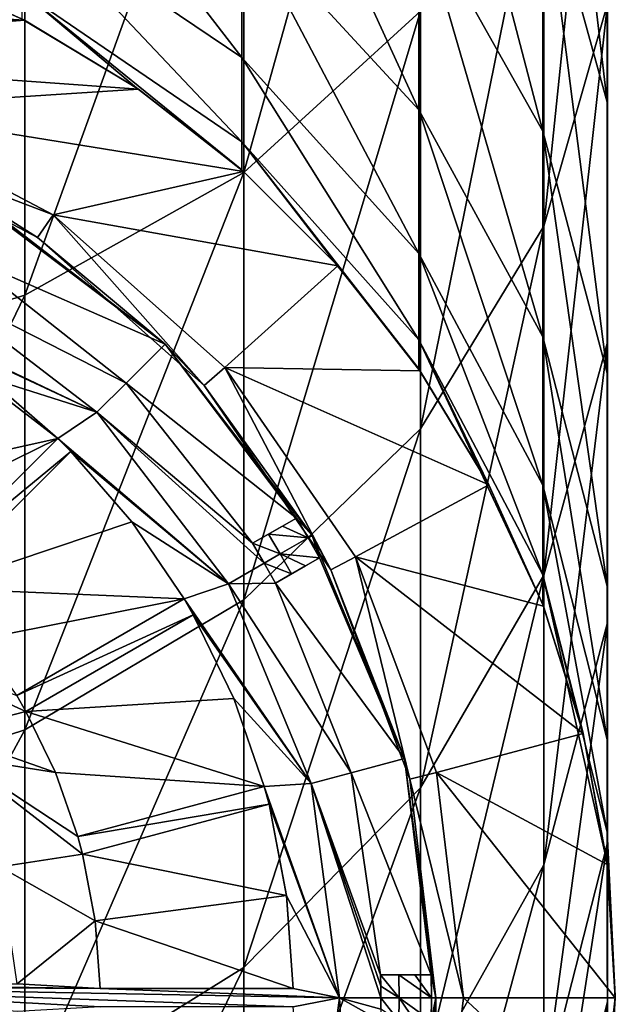
# Model space of a CAD drawing. Units: millimetres. Extents: x -98 to 98, y -182 to 30.
# Drawn here: x 6 to 12, y -170 to -159 of the extents above; entities that cross this region are included whole.
import ezdxf

# ---------------------------------------------------------------- set-up
doc = ezdxf.new("R2010")
doc.units = ezdxf.units.MM
doc.header["$LTSCALE"] = 83.276316
for name, color, linetype in [('394', 7, 'CONTINUOUS'), ('396', 7, 'CONTINUOUS'), ('397', 7, 'CONTINUOUS'), ('398', 7, 'CONTINUOUS'), ('399', 7, 'CONTINUOUS'), ('400', 7, 'CONTINUOUS'), ('401', 7, 'CONTINUOUS'), ('402', 7, 'CONTINUOUS'), ('403', 7, 'CONTINUOUS'), ('408', 7, 'CONTINUOUS'), ('409', 7, 'CONTINUOUS'), ('410', 7, 'CONTINUOUS'), ('411', 7, 'CONTINUOUS'), ('412', 7, 'CONTINUOUS'), ('413', 7, 'CONTINUOUS'), ('414', 7, 'CONTINUOUS'), ('415', 7, 'CONTINUOUS'), ('416', 7, 'CONTINUOUS'), ('453', 7, 'CONTINUOUS'), ('454', 7, 'CONTINUOUS'), ('455', 7, 'CONTINUOUS'), ('456', 7, 'CONTINUOUS'), ('457', 7, 'CONTINUOUS'), ('458', 7, 'CONTINUOUS'), ('460', 7, 'CONTINUOUS'), ('516', 7, 'CONTINUOUS'), ('517', 7, 'CONTINUOUS'), ('518', 7, 'CONTINUOUS'), ('520', 7, 'CONTINUOUS'), ('521', 7, 'CONTINUOUS'), ('531', 7, 'CONTINUOUS'), ('537', 7, 'CONTINUOUS')]:
    doc.layers.add(name, color=color, linetype=linetype)

msp = doc.modelspace()

# ---------------------------------------------------------------- linework, layer by layer
at = {"layer": '394', "color": 7, "linetype": 'Continuous'}
for points in [[(9.881, -159.276, 247.814), (9.881, -154.139, 254.255), (7.962, -161.03, 249.089), (9.881, -159.276, 247.814)], [(7.962, -161.03, 249.089), (9.881, -154.139, 254.255), (7.962, -155.772, 255.682), (7.962, -161.03, 249.089)], [(11.213, -157.731, 228.876), (11.213, -154.299, 235.254), (11.91, -160.264, 230.095), (11.213, -157.731, 228.876)], [(11.91, -160.264, 230.095), (11.213, -154.299, 235.254), (11.91, -156.712, 236.696), (11.91, -160.264, 230.095)], [(11.914, -159.197, 238.181), (11.914, -154.925, 244.653), (11.224, -161.612, 239.623), (11.914, -159.197, 238.181)], [(11.224, -161.612, 239.623), (11.914, -154.925, 244.653), (11.224, -157.2, 246.307), (11.224, -161.612, 239.623)], [(9.863, -158.18, 221.315), (9.863, -155.423, 227.764), (11.213, -160.578, 222.215), (9.863, -158.18, 221.315)], [(11.213, -160.578, 222.215), (9.863, -155.423, 227.764), (11.213, -157.731, 228.876), (11.213, -160.578, 222.215)], [(7.962, -161.03, 249.089), (7.962, -155.772, 255.682), (5.579, -162.362, 250.056), (7.962, -161.03, 249.089)], [(5.579, -162.362, 250.056), (7.962, -155.772, 255.682), (5.579, -157.012, 256.765), (5.579, -162.362, 250.056)], [(7.938, -158.262, 214.069), (7.938, -156.154, 220.555), (9.863, -160.347, 214.645), (7.938, -158.262, 214.069)], [(9.863, -160.347, 214.645), (7.938, -156.154, 220.555), (9.863, -158.18, 221.315), (9.863, -160.347, 214.645)], [(5.551, -158.166, 207.128), (5.551, -156.681, 213.633), (7.938, -159.779, 207.42), (5.551, -158.166, 207.128)], [(7.938, -159.779, 207.42), (5.551, -156.681, 213.633), (7.938, -158.262, 214.069), (7.938, -159.779, 207.42)], [(11.91, -160.264, 230.095), (11.91, -156.712, 236.696), (11.914, -162.873, 231.351), (11.91, -160.264, 230.095)], [(11.914, -162.873, 231.351), (11.91, -156.712, 236.696), (11.914, -159.197, 238.181), (11.914, -162.873, 231.351)], [(5.579, -162.362, 250.056), (5.579, -157.012, 256.765), (2.872, -163.193, 250.66), (5.579, -162.362, 250.056)], [(2.872, -163.193, 250.66), (5.579, -157.012, 256.765), (2.872, -157.785, 257.441), (2.872, -163.193, 250.66)], [(11.224, -161.612, 239.623), (11.224, -157.2, 246.307), (9.881, -163.814, 240.939), (11.224, -161.612, 239.623)], [(9.881, -163.814, 240.939), (11.224, -157.2, 246.307), (9.881, -159.276, 247.814), (9.881, -163.814, 240.939)], [(11.213, -160.578, 222.215), (11.213, -157.731, 228.876), (11.91, -163.21, 223.203), (11.213, -160.578, 222.215)], [(11.91, -163.21, 223.203), (11.213, -157.731, 228.876), (11.91, -160.264, 230.095), (11.91, -163.21, 223.203)], [(5.551, -159.062, 200.516), (5.551, -158.166, 207.128), (7.938, -160.695, 200.663), (5.551, -159.062, 200.516)], [(7.938, -160.695, 200.663), (5.551, -158.166, 207.128), (7.938, -159.779, 207.42), (7.938, -160.695, 200.663)], [(9.863, -160.347, 214.645), (9.863, -158.18, 221.315), (11.213, -162.817, 215.326), (9.863, -160.347, 214.645)], [(11.213, -162.817, 215.326), (9.863, -158.18, 221.315), (11.213, -160.578, 222.215), (11.213, -162.817, 215.326)], [(7.938, -159.779, 207.42), (7.938, -158.262, 214.069), (9.863, -161.908, 207.807), (7.938, -159.779, 207.42)], [(9.863, -161.908, 207.807), (7.938, -158.262, 214.069), (9.863, -160.347, 214.645), (9.863, -161.908, 207.807)], [(5.551, -159.361, 193.85), (5.551, -159.062, 200.516), (6.794, -160.109, 193.85), (5.551, -159.361, 193.85)], [(6.794, -160.109, 193.85), (5.551, -159.062, 200.516), (7.938, -161.001, 193.85), (6.794, -160.109, 193.85)], [(7.938, -161.001, 193.85), (5.551, -159.062, 200.516), (7.938, -160.695, 200.663), (7.938, -161.001, 193.85)], [(11.914, -162.873, 231.351), (11.914, -159.197, 238.181), (11.224, -165.406, 232.572), (11.914, -162.873, 231.351)], [(11.224, -165.406, 232.572), (11.914, -159.197, 238.181), (11.224, -161.612, 239.623), (11.224, -165.406, 232.572)], [(9.881, -163.814, 240.939), (9.881, -159.276, 247.814), (7.962, -165.676, 242.051), (9.881, -163.814, 240.939)], [(7.962, -165.676, 242.051), (9.881, -159.276, 247.814), (7.962, -161.03, 249.089), (7.962, -165.676, 242.051)], [(7.938, -160.695, 200.663), (7.938, -159.779, 207.42), (9.863, -162.849, 200.857), (7.938, -160.695, 200.663)], [(9.863, -162.849, 200.857), (7.938, -159.779, 207.42), (9.863, -161.908, 207.807), (9.863, -162.849, 200.857)], [(11.91, -163.21, 223.203), (11.91, -160.264, 230.095), (11.914, -165.921, 224.22), (11.91, -163.21, 223.203)], [(11.914, -165.921, 224.22), (11.91, -160.264, 230.095), (11.914, -162.873, 231.351), (11.914, -165.921, 224.22)], [(9.863, -161.908, 207.807), (9.863, -160.347, 214.645), (11.213, -164.428, 208.264), (9.863, -161.908, 207.807)], [(11.213, -164.428, 208.264), (9.863, -160.347, 214.645), (11.213, -162.817, 215.326), (11.213, -164.428, 208.264)], [(11.213, -162.817, 215.326), (11.213, -160.578, 222.215), (11.91, -165.526, 216.074), (11.213, -162.817, 215.326)], [(11.91, -165.526, 216.074), (11.213, -160.578, 222.215), (11.91, -163.21, 223.203), (11.91, -165.526, 216.074)], [(7.938, -161.001, 193.85), (7.938, -160.695, 200.663), (8.966, -162.024, 193.85), (7.938, -161.001, 193.85)], [(8.966, -162.024, 193.85), (7.938, -160.695, 200.663), (9.863, -163.164, 193.85), (8.966, -162.024, 193.85)], [(9.863, -163.164, 193.85), (7.938, -160.695, 200.663), (9.863, -162.849, 200.857), (9.863, -163.164, 193.85)], [(7.962, -165.676, 242.051), (7.962, -161.03, 249.089), (5.579, -167.088, 242.896), (7.962, -165.676, 242.051)], [(5.579, -167.088, 242.896), (7.962, -161.03, 249.089), (5.579, -162.362, 250.056), (5.579, -167.088, 242.896)], [(11.224, -165.406, 232.572), (11.224, -161.612, 239.623), (9.881, -167.718, 233.685), (11.224, -165.406, 232.572)], [(9.881, -167.718, 233.685), (11.224, -161.612, 239.623), (9.881, -163.814, 240.939), (9.881, -167.718, 233.685)], [(9.863, -162.849, 200.857), (9.863, -161.908, 207.807), (11.213, -165.401, 201.086), (9.863, -162.849, 200.857)], [(11.213, -165.401, 201.086), (9.863, -161.908, 207.807), (11.213, -164.428, 208.264), (11.213, -165.401, 201.086)], [(5.579, -167.088, 242.896), (5.579, -162.362, 250.056), (2.872, -167.97, 243.422), (5.579, -167.088, 242.896)], [(2.872, -167.97, 243.422), (5.579, -162.362, 250.056), (2.872, -163.193, 250.66), (2.872, -167.97, 243.422)], [(9.863, -163.164, 193.85), (9.863, -162.849, 200.857), (10.615, -164.404, 193.85), (9.863, -163.164, 193.85)], [(10.615, -164.404, 193.85), (9.863, -162.849, 200.857), (11.213, -165.726, 193.85), (10.615, -164.404, 193.85)], [(11.213, -165.726, 193.85), (9.863, -162.849, 200.857), (11.213, -165.401, 201.086), (11.213, -165.726, 193.85)], [(11.213, -164.428, 208.264), (11.213, -162.817, 215.326), (11.91, -167.194, 208.766), (11.213, -164.428, 208.264)], [(11.91, -167.194, 208.766), (11.213, -162.817, 215.326), (11.91, -165.526, 216.074), (11.91, -167.194, 208.766)], [(11.914, -165.921, 224.22), (11.914, -162.873, 231.351), (11.224, -168.554, 225.208), (11.914, -165.921, 224.22)], [(11.224, -168.554, 225.208), (11.914, -162.873, 231.351), (11.224, -165.406, 232.572), (11.224, -168.554, 225.208)], [(11.91, -165.526, 216.074), (11.91, -163.21, 223.203), (11.914, -168.317, 216.844), (11.91, -165.526, 216.074)], [(11.914, -168.317, 216.844), (11.91, -163.21, 223.203), (11.914, -165.921, 224.22), (11.914, -168.317, 216.844)], [(9.881, -167.718, 233.685), (9.881, -163.814, 240.939), (7.962, -169.672, 234.626), (9.881, -167.718, 233.685)], [(7.962, -169.672, 234.626), (9.881, -163.814, 240.939), (7.962, -165.676, 242.051), (7.962, -169.672, 234.626)], [(11.213, -165.401, 201.086), (11.213, -164.428, 208.264), (11.91, -168.2, 201.338), (11.213, -165.401, 201.086)], [(11.91, -168.2, 201.338), (11.213, -164.428, 208.264), (11.91, -167.194, 208.766), (11.91, -168.2, 201.338)], [(11.224, -168.554, 225.208), (11.224, -165.406, 232.572), (9.881, -170.955, 226.11), (11.224, -168.554, 225.208)], [(9.881, -170.955, 226.11), (11.224, -165.406, 232.572), (9.881, -167.718, 233.685), (9.881, -170.955, 226.11)], [(11.213, -165.726, 193.85), (11.213, -165.401, 201.086), (11.647, -167.11, 193.85), (11.213, -165.726, 193.85)], [(11.647, -167.11, 193.85), (11.213, -165.401, 201.086), (11.91, -168.536, 193.85), (11.647, -167.11, 193.85)], [(11.91, -168.536, 193.85), (11.213, -165.401, 201.086), (11.91, -168.2, 201.338), (11.91, -168.536, 193.85)], [(11.91, -167.194, 208.766), (11.91, -165.526, 216.074), (11.914, -170.043, 209.283), (11.91, -167.194, 208.766)], [(11.914, -170.043, 209.283), (11.91, -165.526, 216.074), (11.914, -168.317, 216.844), (11.914, -170.043, 209.283)], [(7.962, -169.672, 234.626), (7.962, -165.676, 242.051), (5.579, -171.154, 235.34), (7.962, -169.672, 234.626)], [(5.579, -171.154, 235.34), (7.962, -165.676, 242.051), (5.579, -167.088, 242.896), (5.579, -171.154, 235.34)], [(11.914, -168.317, 216.844), (11.914, -165.921, 224.22), (11.224, -171.028, 217.592), (11.914, -168.317, 216.844)], [(11.224, -171.028, 217.592), (11.914, -165.921, 224.22), (11.224, -168.554, 225.208), (11.224, -171.028, 217.592)], [(5.579, -171.154, 235.34), (5.579, -167.088, 242.896), (2.872, -172.08, 235.785), (5.579, -171.154, 235.34)], [(2.872, -172.08, 235.785), (5.579, -167.088, 242.896), (2.872, -167.97, 243.422), (2.872, -172.08, 235.785)], [(11.91, -168.2, 201.338), (11.91, -167.194, 208.766), (11.914, -171.084, 201.598), (11.91, -168.2, 201.338)], [(11.914, -171.084, 201.598), (11.91, -167.194, 208.766), (11.914, -170.043, 209.283), (11.914, -171.084, 201.598)], [(9.881, -170.955, 226.11), (9.881, -167.718, 233.685), (7.962, -172.986, 226.872), (9.881, -170.955, 226.11)], [(7.962, -172.986, 226.872), (9.881, -167.718, 233.685), (7.962, -169.672, 234.626), (7.962, -172.986, 226.872)], [(11.91, -168.536, 193.85), (11.91, -168.2, 201.338), (12, -169.984, 193.85), (11.91, -168.536, 193.85)], [(12, -169.984, 193.85), (11.91, -168.2, 201.338), (11.914, -171.432, 193.85), (12, -169.984, 193.85)], [(11.914, -171.432, 193.85), (11.91, -168.2, 201.338), (11.914, -171.084, 201.598), (11.914, -171.432, 193.85)], [(11.914, -170.043, 209.283), (11.914, -168.317, 216.844), (11.224, -172.81, 209.785), (11.914, -170.043, 209.283)], [(11.224, -172.81, 209.785), (11.914, -168.317, 216.844), (11.224, -171.028, 217.592), (11.224, -172.81, 209.785)], [(11.224, -171.028, 217.592), (11.224, -168.554, 225.208), (9.881, -173.501, 218.275), (11.224, -171.028, 217.592)], [(9.881, -173.501, 218.275), (11.224, -168.554, 225.208), (9.881, -170.955, 226.11), (9.881, -173.501, 218.275)], [(7.962, -172.986, 226.872), (7.962, -169.672, 234.626), (5.579, -174.527, 227.45), (7.962, -172.986, 226.872)], [(5.579, -174.527, 227.45), (7.962, -169.672, 234.626), (5.579, -171.154, 235.34), (5.579, -174.527, 227.45)], [(11.914, -171.084, 201.598), (11.914, -170.043, 209.283), (11.224, -173.885, 201.85), (11.914, -171.084, 201.598)], [(11.224, -173.885, 201.85), (11.914, -170.043, 209.283), (11.224, -172.81, 209.785), (11.224, -173.885, 201.85)]]:
    msp.add_3dface(points, dxfattribs=at)
at = {"layer": '396', "color": 7, "linetype": 'Continuous'}
for points in [[(4.255, -158.78, 163.85), (5.551, -159.361, 193.85), (5.576, -159.374, 163.85), (4.255, -158.78, 163.85)], [(5.551, -159.361, 193.85), (6.794, -160.109, 193.85), (5.576, -159.374, 163.85), (5.551, -159.361, 193.85)], [(5.576, -159.374, 163.85), (6.794, -160.109, 193.85), (6.816, -160.124, 163.85), (5.576, -159.374, 163.85)], [(6.794, -160.109, 193.85), (7.938, -161.001, 193.85), (6.816, -160.124, 163.85), (6.794, -160.109, 193.85)], [(6.816, -160.124, 163.85), (7.938, -161.001, 193.85), (7.957, -161.018, 163.85), (6.816, -160.124, 163.85)], [(7.938, -161.001, 193.85), (8.966, -162.024, 193.85), (7.957, -161.018, 163.85), (7.938, -161.001, 193.85)], [(7.957, -161.018, 163.85), (8.966, -162.024, 193.85), (8.982, -162.043, 163.85), (7.957, -161.018, 163.85)], [(8.966, -162.024, 193.85), (9.863, -163.164, 193.85), (8.982, -162.043, 163.85), (8.966, -162.024, 193.85)], [(8.982, -162.043, 163.85), (9.863, -163.164, 193.85), (9.876, -163.184, 163.85), (8.982, -162.043, 163.85)], [(9.863, -163.164, 193.85), (10.615, -164.404, 193.85), (9.876, -163.184, 163.85), (9.863, -163.164, 193.85)], [(9.876, -163.184, 163.85), (10.615, -164.404, 193.85), (10.626, -164.424, 163.85), (9.876, -163.184, 163.85)], [(10.615, -164.404, 193.85), (11.213, -165.726, 193.85), (10.626, -164.424, 163.85), (10.615, -164.404, 193.85)], [(10.626, -164.424, 163.85), (11.213, -165.726, 193.85), (11.22, -165.745, 163.85), (10.626, -164.424, 163.85)], [(11.213, -165.726, 193.85), (11.647, -167.11, 193.85), (11.22, -165.745, 163.85), (11.213, -165.726, 193.85)], [(11.22, -165.745, 163.85), (11.647, -167.11, 193.85), (11.651, -167.128, 163.85), (11.22, -165.745, 163.85)], [(11.647, -167.11, 193.85), (11.91, -168.536, 193.85), (11.651, -167.128, 163.85), (11.647, -167.11, 193.85)], [(11.651, -167.128, 163.85), (11.91, -168.536, 193.85), (11.912, -168.553, 163.85), (11.651, -167.128, 163.85)], [(11.91, -168.536, 193.85), (12, -169.984, 193.85), (11.912, -168.553, 163.85), (11.91, -168.536, 193.85)], [(11.912, -168.553, 163.85), (12, -169.984, 193.85), (12, -170, 181.85), (11.912, -168.553, 163.85)], [(12, -170, 163.85), (11.912, -168.553, 163.85), (12, -170, 181.85), (12, -170, 163.85)], [(12, -170, 181.85), (11.914, -171.432, 193.85), (11.699, -172.67, 181.85), (12, -170, 181.85)], [(12, -169.984, 193.85), (11.914, -171.432, 193.85), (12, -170, 181.85), (12, -169.984, 193.85)]]:
    msp.add_3dface(points, dxfattribs=at)
at = {"layer": '397', "color": 7, "linetype": 'Continuous'}
for points in [[(12, -170, 163.85), (12, -170, 181.85), (11.699, -172.67, 181.85), (12, -170, 163.85)], [(12, -170, 163.85), (11.699, -172.67, 181.85), (11.912, -171.447, 163.85), (12, -170, 163.85)]]:
    msp.add_3dface(points, dxfattribs=at)
at = {"layer": '398', "color": 7, "linetype": 'Continuous'}
for points in [[(-5.576, -159.374, 163.85), (-4.255, -158.78, 163.85), (5.576, -159.374, 163.85), (-5.576, -159.374, 163.85)], [(-4.255, -158.78, 163.85), (4.255, -158.78, 163.85), (5.576, -159.374, 163.85), (-4.255, -158.78, 163.85)], [(-5.576, -159.374, 163.85), (5.576, -159.374, 163.85), (1.25, -159.726, 163.85), (-5.576, -159.374, 163.85)], [(5.576, -159.374, 163.85), (6.816, -160.124, 163.85), (1.25, -159.726, 163.85), (5.576, -159.374, 163.85)], [(1.25, -159.726, 163.85), (6.816, -160.124, 163.85), (3.676, -160.325, 163.85), (1.25, -159.726, 163.85)], [(6.816, -160.124, 163.85), (7.957, -161.018, 163.85), (3.676, -160.325, 163.85), (6.816, -160.124, 163.85)], [(3.676, -160.325, 163.85), (7.957, -161.018, 163.85), (5.889, -161.489, 163.85), (3.676, -160.325, 163.85)], [(7.957, -161.018, 163.85), (8.982, -162.043, 163.85), (5.889, -161.489, 163.85), (7.957, -161.018, 163.85)], [(5.889, -161.489, 163.85), (8.982, -162.043, 163.85), (7.756, -163.147, 163.85), (5.889, -161.489, 163.85)], [(8.982, -162.043, 163.85), (9.876, -163.184, 163.85), (7.756, -163.147, 163.85), (8.982, -162.043, 163.85)], [(9.876, -163.184, 163.85), (10.626, -164.424, 163.85), (7.756, -163.147, 163.85), (9.876, -163.184, 163.85)], [(7.756, -163.147, 163.85), (10.626, -164.424, 163.85), (9.174, -165.208, 163.85), (7.756, -163.147, 163.85)], [(10.626, -164.424, 163.85), (11.22, -165.745, 163.85), (9.174, -165.208, 163.85), (10.626, -164.424, 163.85)], [(11.22, -165.745, 163.85), (11.651, -167.128, 163.85), (9.174, -165.208, 163.85), (11.22, -165.745, 163.85)], [(9.174, -165.208, 163.85), (11.651, -167.128, 163.85), (10.057, -167.553, 163.85), (9.174, -165.208, 163.85)], [(11.651, -167.128, 163.85), (11.912, -168.553, 163.85), (10.057, -167.553, 163.85), (11.651, -167.128, 163.85)], [(11.912, -168.553, 163.85), (12, -170, 163.85), (10.057, -167.553, 163.85), (11.912, -168.553, 163.85)], [(10.057, -167.553, 163.85), (12, -170, 163.85), (10.35, -170, 163.85), (10.057, -167.553, 163.85)], [(10.35, -170, 163.85), (11.912, -171.447, 163.85), (10.056, -172.447, 163.85), (10.35, -170, 163.85)], [(12, -170, 163.85), (11.912, -171.447, 163.85), (10.35, -170, 163.85), (12, -170, 163.85)]]:
    msp.add_3dface(points, dxfattribs=at)
at = {"layer": '399', "color": 7, "linetype": 'Continuous'}
for points in [[(3.569, -160.605, 164.15), (5.718, -161.735, 164.15), (5.025, -161.296, 170.25), (3.569, -160.605, 164.15)], [(5.025, -161.296, 170.25), (5.718, -161.735, 164.15), (7.106, -162.894, 170.25), (5.025, -161.296, 170.25)], [(5.718, -161.735, 164.15), (7.531, -163.345, 164.15), (7.106, -162.894, 170.25), (5.718, -161.735, 164.15)], [(7.106, -162.894, 170.25), (7.531, -163.345, 164.15), (8.704, -164.975, 170.25), (7.106, -162.894, 170.25)], [(7.531, -163.345, 164.15), (8.908, -165.347, 164.15), (8.704, -164.975, 170.25), (7.531, -163.345, 164.15)], [(8.704, -164.975, 170.25), (8.908, -165.347, 164.15), (9.707, -167.398, 170.25), (8.704, -164.975, 170.25)], [(8.908, -165.347, 164.15), (9.765, -167.625, 164.15), (9.707, -167.398, 170.25), (8.908, -165.347, 164.15)], [(10.05, -170, 164.15), (10.05, -170, 170.25), (9.707, -167.398, 170.25), (10.05, -170, 164.15)], [(9.765, -167.625, 164.15), (10.05, -170, 164.15), (9.707, -167.398, 170.25), (9.765, -167.625, 164.15)]]:
    msp.add_3dface(points, dxfattribs=at)
at = {"layer": '400', "color": 7, "linetype": 'Continuous'}
for points in [[(10.05, -170, 170.25), (9.765, -172.376, 164.15), (9.707, -172.602, 170.25), (10.05, -170, 170.25)], [(10.05, -170, 170.25), (10.05, -170, 164.15), (9.765, -172.376, 164.15), (10.05, -170, 170.25)]]:
    msp.add_3dface(points, dxfattribs=at)
at = {"layer": '401', "color": 7, "linetype": 'Continuous'}
for points in [[(3.676, -160.325, 163.85), (5.889, -161.489, 163.85), (3.569, -160.605, 164.15), (3.676, -160.325, 163.85)], [(5.889, -161.489, 163.85), (5.718, -161.735, 164.15), (3.569, -160.605, 164.15), (5.889, -161.489, 163.85)], [(5.889, -161.489, 163.85), (7.531, -163.345, 164.15), (5.718, -161.735, 164.15), (5.889, -161.489, 163.85)], [(5.889, -161.489, 163.85), (7.756, -163.147, 163.85), (7.531, -163.345, 164.15), (5.889, -161.489, 163.85)], [(7.756, -163.147, 163.85), (8.908, -165.347, 164.15), (7.531, -163.345, 164.15), (7.756, -163.147, 163.85)], [(7.756, -163.147, 163.85), (9.174, -165.208, 163.85), (8.908, -165.347, 164.15), (7.756, -163.147, 163.85)], [(9.174, -165.208, 163.85), (9.765, -167.625, 164.15), (8.908, -165.347, 164.15), (9.174, -165.208, 163.85)], [(9.174, -165.208, 163.85), (10.057, -167.553, 163.85), (9.765, -167.625, 164.15), (9.174, -165.208, 163.85)], [(10.057, -167.553, 163.85), (10.35, -170, 163.85), (9.765, -167.625, 164.15), (10.057, -167.553, 163.85)], [(10.35, -170, 163.85), (10.05, -170, 164.15), (9.765, -167.625, 164.15), (10.35, -170, 163.85)]]:
    msp.add_3dface(points, dxfattribs=at)
at = {"layer": '402', "color": 7, "linetype": 'Continuous'}
for points in [[(10.05, -170, 164.15), (10.056, -172.447, 163.85), (9.765, -172.376, 164.15), (10.05, -170, 164.15)], [(10.35, -170, 163.85), (10.056, -172.447, 163.85), (10.05, -170, 164.15), (10.35, -170, 163.85)]]:
    msp.add_3dface(points, dxfattribs=at)
at = {"layer": '403', "linetype": 'Continuous'}
for points in [[(4.5, -162.206, 163.95), (6.364, -163.636, 163.95), (4.163, -162.589, 163.95), (4.5, -162.206, 163.95)], [(4.163, -162.589, 163.95), (6.364, -163.636, 163.95), (4.336, -162.689, 163.95), (4.163, -162.589, 163.95)], [(4.336, -162.689, 163.95), (6.364, -163.636, 163.95), (5.175, -163.257, 163.95), (4.336, -162.689, 163.95)], [(6.364, -163.636, 163.95), (5.939, -163.919, 163.95), (5.175, -163.257, 163.95), (6.364, -163.636, 163.95)], [(6.364, -163.636, 163.95), (7.794, -165.5, 163.95), (5.939, -163.919, 163.95), (6.364, -163.636, 163.95)], [(4.454, -165.404, 163.95), (5.939, -163.919, 163.95), (6.081, -164.061, 163.95), (4.454, -165.404, 163.95)], [(5.939, -163.919, 163.95), (7.794, -165.5, 163.95), (6.081, -164.061, 163.95), (5.939, -163.919, 163.95)], [(4.596, -165.546, 163.95), (4.454, -165.404, 163.95), (6.081, -164.061, 163.95), (4.596, -165.546, 163.95)], [(6.081, -164.061, 163.95), (7.794, -165.5, 163.95), (6.744, -164.826, 163.95), (6.081, -164.061, 163.95)], [(7.794, -165.5, 163.95), (7.311, -165.664, 163.95), (6.744, -164.826, 163.95), (7.794, -165.5, 163.95)], [(7.794, -165.5, 163.95), (8.693, -167.671, 163.95), (7.311, -165.664, 163.95), (7.794, -165.5, 163.95)], [(5.492, -166.714, 163.95), (7.311, -165.664, 163.95), (7.411, -165.837, 163.95), (5.492, -166.714, 163.95)], [(7.311, -165.664, 163.95), (8.693, -167.671, 163.95), (7.411, -165.837, 163.95), (7.311, -165.664, 163.95)], [(5.592, -166.887, 163.95), (5.492, -166.714, 163.95), (7.411, -165.837, 163.95), (5.592, -166.887, 163.95)], [(7.411, -165.837, 163.95), (8.693, -167.671, 163.95), (7.853, -166.747, 163.95), (7.411, -165.837, 163.95)], [(4.686, -167.121, 163.95), (3.889, -166.111, 163.95), (5.592, -166.887, 163.95), (4.686, -167.121, 163.95)], [(3.889, -166.111, 163.95), (5.492, -166.714, 163.95), (5.592, -166.887, 163.95), (3.889, -166.111, 163.95)], [(8.693, -167.671, 163.95), (8.184, -167.704, 163.95), (7.853, -166.747, 163.95), (8.693, -167.671, 163.95)], [(5.913, -167.552, 163.95), (4.686, -167.121, 163.95), (5.592, -166.887, 163.95), (5.913, -167.552, 163.95)], [(4.836, -167.381, 163.95), (4.686, -167.121, 163.95), (5.913, -167.552, 163.95), (4.836, -167.381, 163.95)], [(5.313, -168.577, 163.95), (4.836, -167.381, 163.95), (6.207, -168.44, 163.95), (5.313, -168.577, 163.95)], [(6.155, -168.247, 163.95), (4.836, -167.381, 163.95), (5.913, -167.552, 163.95), (6.155, -168.247, 163.95)], [(4.836, -167.381, 163.95), (6.155, -168.247, 163.95), (6.207, -168.44, 163.95), (4.836, -167.381, 163.95)], [(6.155, -168.247, 163.95), (8.184, -167.704, 163.95), (8.236, -167.897, 163.95), (6.155, -168.247, 163.95)], [(8.693, -167.671, 163.95), (9, -170, 163.95), (8.184, -167.704, 163.95), (8.693, -167.671, 163.95)], [(8.184, -167.704, 163.95), (9, -170, 163.95), (8.236, -167.897, 163.95), (8.184, -167.704, 163.95)], [(6.207, -168.44, 163.95), (6.155, -168.247, 163.95), (8.236, -167.897, 163.95), (6.207, -168.44, 163.95)], [(8.236, -167.897, 163.95), (9, -170, 163.95), (8.427, -168.891, 163.95), (8.236, -167.897, 163.95)], [(6.345, -169.165, 163.95), (5.313, -168.577, 163.95), (6.207, -168.44, 163.95), (6.345, -169.165, 163.95)], [(5.498, -169.85, 163.95), (5.313, -168.577, 163.95), (6.345, -169.165, 163.95), (5.498, -169.85, 163.95)], [(9, -170, 163.95), (8.499, -169.9, 163.95), (8.427, -168.891, 163.95), (9, -170, 163.95)], [(6.399, -169.9, 163.95), (5.498, -169.85, 163.95), (6.345, -169.165, 163.95), (6.399, -169.9, 163.95)], [(2.246, -169.875, 163.95), (2.796, -169.85, 163.95), (6.399, -169.9, 163.95), (2.246, -169.875, 163.95)], [(2.796, -169.85, 163.95), (5.498, -169.85, 163.95), (6.399, -169.9, 163.95), (2.796, -169.85, 163.95)], [(9, -170, 163.95), (2.246, -169.875, 163.95), (6.399, -169.9, 163.95), (9, -170, 163.95)], [(2.246, -169.875, 163.95), (9, -170, 163.95), (8.499, -170.1, 163.95), (2.246, -169.875, 163.95)], [(5.498, -170.15, 163.95), (2.246, -169.875, 163.95), (6.399, -170.1, 163.95), (5.498, -170.15, 163.95)], [(6.399, -170.1, 163.95), (2.246, -169.875, 163.95), (8.499, -170.1, 163.95), (6.399, -170.1, 163.95)], [(8.499, -169.9, 163.95), (9, -170, 163.95), (6.399, -169.9, 163.95), (8.499, -169.9, 163.95)], [(9, -170, 163.95), (8.693, -172.329, 163.95), (8.499, -170.1, 163.95), (9, -170, 163.95)]]:
    msp.add_3dface(points, dxfattribs=at)
at = {"layer": '408', "linetype": 'Continuous'}
for points in [[(5.592, -166.887, 170.25), (5.913, -167.551, 170.25), (5.592, -166.887, 163.95), (5.592, -166.887, 170.25)], [(5.913, -167.551, 170.25), (5.913, -167.552, 163.95), (5.592, -166.887, 163.95), (5.913, -167.551, 170.25)], [(5.913, -167.551, 170.25), (6.155, -168.247, 170.25), (5.913, -167.552, 163.95), (5.913, -167.551, 170.25)], [(6.155, -168.247, 170.25), (6.155, -168.247, 163.95), (5.913, -167.552, 163.95), (6.155, -168.247, 170.25)], [(6.207, -168.44, 170.25), (6.345, -169.165, 170.25), (6.207, -168.44, 163.95), (6.207, -168.44, 170.25)], [(6.345, -169.165, 170.25), (6.345, -169.165, 163.95), (6.207, -168.44, 163.95), (6.345, -169.165, 170.25)], [(6.345, -169.165, 170.25), (6.399, -169.9, 170.25), (6.345, -169.165, 163.95), (6.345, -169.165, 170.25)], [(6.399, -169.9, 170.25), (6.399, -169.9, 163.95), (6.345, -169.165, 163.95), (6.399, -169.9, 170.25)]]:
    msp.add_3dface(points, dxfattribs=at)
at = {"layer": '409', "linetype": 'Continuous'}
for points in [[(5.939, -163.919, 170.25), (5.175, -163.257, 170.25), (5.939, -163.919, 163.95), (5.939, -163.919, 170.25)], [(5.939, -163.919, 163.95), (5.175, -163.257, 170.25), (5.175, -163.257, 163.95), (5.939, -163.919, 163.95)], [(6.743, -164.825, 170.25), (6.081, -164.061, 170.25), (6.744, -164.826, 163.95), (6.743, -164.825, 170.25)], [(6.081, -164.061, 170.25), (6.081, -164.061, 163.95), (6.744, -164.826, 163.95), (6.081, -164.061, 170.25)], [(7.311, -165.664, 170.25), (6.743, -164.825, 170.25), (7.311, -165.664, 163.95), (7.311, -165.664, 170.25)], [(7.311, -165.664, 163.95), (6.743, -164.825, 170.25), (6.744, -164.826, 163.95), (7.311, -165.664, 163.95)], [(7.853, -166.748, 170.25), (7.411, -165.837, 170.25), (7.853, -166.747, 163.95), (7.853, -166.748, 170.25)], [(7.411, -165.837, 170.25), (7.411, -165.837, 163.95), (7.853, -166.747, 163.95), (7.411, -165.837, 170.25)], [(8.184, -167.704, 163.95), (7.853, -166.748, 170.25), (7.853, -166.747, 163.95), (8.184, -167.704, 163.95)], [(8.184, -167.704, 170.25), (7.853, -166.748, 170.25), (8.184, -167.704, 163.95), (8.184, -167.704, 170.25)], [(8.427, -168.89, 170.25), (8.236, -167.897, 170.25), (8.427, -168.891, 163.95), (8.427, -168.89, 170.25)], [(8.236, -167.897, 170.25), (8.236, -167.897, 163.95), (8.427, -168.891, 163.95), (8.236, -167.897, 170.25)], [(8.499, -169.9, 170.25), (8.427, -168.89, 170.25), (8.499, -169.9, 163.95), (8.499, -169.9, 170.25)], [(8.499, -169.9, 163.95), (8.427, -168.89, 170.25), (8.427, -168.891, 163.95), (8.499, -169.9, 163.95)]]:
    msp.add_3dface(points, dxfattribs=at)
at = {"layer": '410', "linetype": 'Continuous'}
for points in [[(8.693, -172.329, 163.95), (9, -170, 163.95), (8.693, -172.329, 165.25), (8.693, -172.329, 163.95)], [(8.693, -172.329, 165.25), (9, -170, 163.95), (9, -170, 165.25), (8.693, -172.329, 165.25)]]:
    msp.add_3dface(points, dxfattribs=at)
at = {"layer": '411', "linetype": 'Continuous'}
for points in [[(8.693, -172.329, 165.25), (9, -170, 165.25), (9.128, -172.446, 165.7), (8.693, -172.329, 165.25)], [(9.128, -172.446, 165.7), (9, -170, 165.25), (9.447, -170.25, 165.7), (9.128, -172.446, 165.7)], [(9.447, -170.25, 165.7), (9, -170, 165.25), (9.449, -170.125, 165.7), (9.447, -170.25, 165.7)], [(9.449, -170.125, 165.7), (9, -170, 165.25), (9.45, -170, 165.7), (9.449, -170.125, 165.7)]]:
    msp.add_3dface(points, dxfattribs=at)
at = {"layer": '412', "linetype": 'Continuous'}
for points in [[(4.94, -161.944, 170.25), (6.682, -163.318, 170.25), (4.94, -161.944, 165.7), (4.94, -161.944, 170.25)], [(4.94, -161.944, 165.7), (6.682, -163.318, 170.25), (6.682, -163.318, 165.7), (4.94, -161.944, 165.7)], [(6.682, -163.318, 170.25), (8.056, -165.06, 170.25), (6.682, -163.318, 165.7), (6.682, -163.318, 170.25)], [(6.682, -163.318, 165.7), (8.056, -165.06, 170.25), (8.056, -165.06, 165.7), (6.682, -163.318, 165.7)], [(8.306, -165.493, 170.25), (9.128, -167.554, 170.25), (8.306, -165.493, 165.7), (8.306, -165.493, 170.25)], [(8.306, -165.493, 165.7), (9.128, -167.554, 170.25), (9.128, -167.554, 165.7), (8.306, -165.493, 165.7)], [(9.128, -167.554, 170.25), (9.447, -169.75, 170.25), (9.128, -167.554, 165.7), (9.128, -167.554, 170.25)], [(9.128, -167.554, 165.7), (9.447, -169.75, 170.25), (9.447, -169.75, 165.7), (9.128, -167.554, 165.7)]]:
    msp.add_3dface(points, dxfattribs=at)
at = {"layer": '413', "linetype": 'Continuous'}
for points in [[(9.997, -169.75, 170.25), (10, -170, 170.25), (9.997, -169.75, 167.001), (9.997, -169.75, 170.25)], [(9.997, -169.75, 167.001), (10, -170, 170.25), (10, -170, 167.001), (9.997, -169.75, 167.001)], [(10, -170, 170.25), (9.997, -170.25, 170.25), (10, -170, 167.001), (10, -170, 170.25)], [(10, -170, 167.001), (9.997, -170.25, 170.25), (9.997, -170.25, 167.001), (10, -170, 167.001)]]:
    msp.add_3dface(points, dxfattribs=at)
at = {"layer": '414', "linetype": 'Continuous'}
for points in [[(6.364, -163.636, 163.95), (4.5, -162.206, 163.95), (6.364, -163.636, 165.25), (6.364, -163.636, 163.95)], [(6.364, -163.636, 165.25), (4.5, -162.206, 163.95), (4.5, -162.206, 165.25), (6.364, -163.636, 165.25)], [(7.794, -165.5, 163.95), (6.364, -163.636, 163.95), (7.794, -165.5, 165.25), (7.794, -165.5, 163.95)], [(7.794, -165.5, 165.25), (6.364, -163.636, 163.95), (6.364, -163.636, 165.25), (7.794, -165.5, 165.25)], [(8.693, -167.671, 163.95), (7.794, -165.5, 163.95), (8.693, -167.671, 165.25), (8.693, -167.671, 163.95)], [(8.693, -167.671, 165.25), (7.794, -165.5, 163.95), (7.794, -165.5, 165.25), (8.693, -167.671, 165.25)], [(9, -170, 163.95), (8.693, -167.671, 163.95), (9, -170, 165.25), (9, -170, 163.95)], [(9, -170, 165.25), (8.693, -167.671, 163.95), (8.693, -167.671, 165.25), (9, -170, 165.25)]]:
    msp.add_3dface(points, dxfattribs=at)
at = {"layer": '415', "linetype": 'Continuous'}
for points in [[(4.94, -161.944, 165.7), (6.682, -163.318, 165.7), (4.5, -162.206, 165.25), (4.94, -161.944, 165.7)], [(6.682, -163.318, 165.7), (6.364, -163.636, 165.25), (4.5, -162.206, 165.25), (6.682, -163.318, 165.7)], [(6.682, -163.318, 165.7), (8.056, -165.06, 165.7), (6.364, -163.636, 165.25), (6.682, -163.318, 165.7)], [(6.364, -163.636, 165.25), (8.056, -165.06, 165.7), (8.184, -165.275, 165.7), (6.364, -163.636, 165.25)], [(7.794, -165.5, 165.25), (6.364, -163.636, 165.25), (8.184, -165.275, 165.7), (7.794, -165.5, 165.25)], [(8.306, -165.493, 165.7), (7.794, -165.5, 165.25), (8.184, -165.275, 165.7), (8.306, -165.493, 165.7)], [(8.306, -165.493, 165.7), (9.128, -167.554, 165.7), (7.794, -165.5, 165.25), (8.306, -165.493, 165.7)], [(9.128, -167.554, 165.7), (8.693, -167.671, 165.25), (7.794, -165.5, 165.25), (9.128, -167.554, 165.7)], [(9.128, -167.554, 165.7), (9.447, -169.75, 165.7), (8.693, -167.671, 165.25), (9.128, -167.554, 165.7)], [(9.45, -170, 165.7), (9, -170, 165.25), (8.693, -167.671, 165.25), (9.45, -170, 165.7)], [(9.45, -170, 165.7), (8.693, -167.671, 165.25), (9.449, -169.875, 165.7), (9.45, -170, 165.7)], [(8.693, -167.671, 165.25), (9.447, -169.75, 165.7), (9.449, -169.875, 165.7), (8.693, -167.671, 165.25)]]:
    msp.add_3dface(points, dxfattribs=at)
at = {"layer": '416', "linetype": 'Continuous'}
for points in [[(8.533, -164.785, 170.25), (8.66, -165, 170.25), (8.533, -164.785, 167.001), (8.533, -164.785, 170.25)], [(8.533, -164.785, 167.001), (8.66, -165, 170.25), (8.66, -165, 167.001), (8.533, -164.785, 167.001)], [(8.66, -165, 170.25), (8.783, -165.218, 170.25), (8.66, -165, 167.001), (8.66, -165, 170.25)], [(8.66, -165, 167.001), (8.783, -165.218, 170.25), (8.783, -165.218, 167.001), (8.66, -165, 167.001)]]:
    msp.add_3dface(points, dxfattribs=at)
at = {"layer": '453', "linetype": 'Continuous'}
for points in [[(6.081, -164.061, 170.25), (4.596, -165.546, 170.25), (4.596, -165.546, 163.95), (6.081, -164.061, 170.25)], [(6.081, -164.061, 170.25), (4.596, -165.546, 163.95), (6.081, -164.061, 163.95), (6.081, -164.061, 170.25)]]:
    msp.add_3dface(points, dxfattribs=at)
at = {"layer": '454', "linetype": 'Continuous'}
for points in [[(4.454, -165.404, 170.25), (5.939, -163.919, 170.25), (5.939, -163.919, 163.95), (4.454, -165.404, 170.25)], [(4.454, -165.404, 170.25), (5.939, -163.919, 163.95), (4.454, -165.404, 163.95), (4.454, -165.404, 170.25)]]:
    msp.add_3dface(points, dxfattribs=at)
at = {"layer": '455', "linetype": 'Continuous'}
for points in [[(7.411, -165.837, 170.25), (5.592, -166.887, 170.25), (5.592, -166.887, 163.95), (7.411, -165.837, 170.25)], [(7.411, -165.837, 170.25), (5.592, -166.887, 163.95), (7.411, -165.837, 163.95), (7.411, -165.837, 170.25)]]:
    msp.add_3dface(points, dxfattribs=at)
at = {"layer": '456', "linetype": 'Continuous'}
for points in [[(5.492, -166.714, 170.25), (7.311, -165.664, 170.25), (7.311, -165.664, 163.95), (5.492, -166.714, 170.25)], [(5.492, -166.714, 170.25), (7.311, -165.664, 163.95), (5.492, -166.714, 163.95), (5.492, -166.714, 170.25)]]:
    msp.add_3dface(points, dxfattribs=at)
at = {"layer": '457', "linetype": 'Continuous'}
for points in [[(8.236, -167.897, 170.25), (6.207, -168.44, 170.25), (6.207, -168.44, 163.95), (8.236, -167.897, 170.25)], [(8.236, -167.897, 170.25), (6.207, -168.44, 163.95), (8.236, -167.897, 163.95), (8.236, -167.897, 170.25)]]:
    msp.add_3dface(points, dxfattribs=at)
at = {"layer": '458', "linetype": 'Continuous'}
for points in [[(6.155, -168.247, 170.25), (8.184, -167.704, 170.25), (8.184, -167.704, 163.95), (6.155, -168.247, 170.25)], [(6.155, -168.247, 170.25), (8.184, -167.704, 163.95), (6.155, -168.247, 163.95), (6.155, -168.247, 170.25)]]:
    msp.add_3dface(points, dxfattribs=at)
at = {"layer": '460', "linetype": 'Continuous'}
for points in [[(6.399, -169.9, 170.25), (8.499, -169.9, 170.25), (8.499, -169.9, 163.95), (6.399, -169.9, 170.25)], [(6.399, -169.9, 170.25), (8.499, -169.9, 163.95), (6.399, -169.9, 163.95), (6.399, -169.9, 170.25)]]:
    msp.add_3dface(points, dxfattribs=at)
at = {"layer": '516', "linetype": 'Continuous'}
for points in [[(8.783, -165.218, 170.25), (8.306, -165.493, 170.25), (8.306, -165.493, 165.7), (8.783, -165.218, 170.25)], [(8.783, -165.218, 170.25), (8.306, -165.493, 165.7), (8.783, -165.218, 167.001), (8.783, -165.218, 170.25)], [(8.783, -165.218, 167.001), (8.306, -165.493, 165.7), (8.631, -165.305, 166.35), (8.783, -165.218, 167.001)], [(8.631, -165.305, 166.35), (8.306, -165.493, 165.7), (8.48, -165.392, 165.7), (8.631, -165.305, 166.35)]]:
    msp.add_3dface(points, dxfattribs=at)
at = {"layer": '517', "linetype": 'Continuous'}
for points in [[(8.358, -165.174, 165.7), (8.056, -165.06, 165.7), (8.23, -164.959, 165.7), (8.358, -165.174, 165.7)], [(8.184, -165.275, 165.7), (8.056, -165.06, 165.7), (8.358, -165.174, 165.7), (8.184, -165.275, 165.7)], [(8.48, -165.392, 165.7), (8.184, -165.275, 165.7), (8.358, -165.174, 165.7), (8.48, -165.392, 165.7)], [(8.306, -165.493, 165.7), (8.184, -165.275, 165.7), (8.48, -165.392, 165.7), (8.306, -165.493, 165.7)]]:
    msp.add_3dface(points, dxfattribs=at)
at = {"layer": '518', "linetype": 'Continuous'}
for points in [[(8.056, -165.06, 170.25), (8.533, -164.785, 170.25), (8.533, -164.785, 167.001), (8.056, -165.06, 170.25)], [(8.056, -165.06, 170.25), (8.533, -164.785, 167.001), (8.381, -164.872, 166.35), (8.056, -165.06, 170.25)], [(8.23, -164.959, 165.7), (8.056, -165.06, 170.25), (8.381, -164.872, 166.35), (8.23, -164.959, 165.7)], [(8.056, -165.06, 165.7), (8.056, -165.06, 170.25), (8.23, -164.959, 165.7), (8.056, -165.06, 165.7)]]:
    msp.add_3dface(points, dxfattribs=at)
at = {"layer": '520', "linetype": 'Continuous'}
for points in [[(9.449, -169.875, 165.7), (9.447, -169.75, 165.7), (9.651, -170, 165.7), (9.449, -169.875, 165.7)], [(9.447, -169.75, 165.7), (9.648, -169.75, 165.7), (9.651, -170, 165.7), (9.447, -169.75, 165.7)], [(9.45, -170, 165.7), (9.449, -169.875, 165.7), (9.651, -170, 165.7), (9.45, -170, 165.7)], [(9.449, -170.125, 165.7), (9.45, -170, 165.7), (9.648, -170.25, 165.7), (9.449, -170.125, 165.7)], [(9.648, -170.25, 165.7), (9.45, -170, 165.7), (9.651, -170, 165.7), (9.648, -170.25, 165.7)]]:
    msp.add_3dface(points, dxfattribs=at)
at = {"layer": '521', "linetype": 'Continuous'}
for points in [[(9.447, -169.75, 170.25), (9.997, -169.75, 170.25), (9.997, -169.75, 167.001), (9.447, -169.75, 170.25)], [(9.447, -169.75, 165.7), (9.447, -169.75, 170.25), (9.648, -169.75, 165.7), (9.447, -169.75, 165.7)], [(9.447, -169.75, 170.25), (9.997, -169.75, 167.001), (9.822, -169.75, 166.35), (9.447, -169.75, 170.25)], [(9.648, -169.75, 165.7), (9.447, -169.75, 170.25), (9.822, -169.75, 166.35), (9.648, -169.75, 165.7)]]:
    msp.add_3dface(points, dxfattribs=at)
at = {"layer": '531', "linetype": 'Continuous'}
for points in [[(8.533, -164.785, 167.001), (8.66, -165, 167.001), (8.381, -164.872, 166.35), (8.533, -164.785, 167.001)], [(8.66, -165, 167.001), (8.23, -164.959, 165.7), (8.381, -164.872, 166.35), (8.66, -165, 167.001)], [(8.66, -165, 167.001), (8.358, -165.174, 165.7), (8.23, -164.959, 165.7), (8.66, -165, 167.001)], [(8.66, -165, 167.001), (8.783, -165.218, 167.001), (8.358, -165.174, 165.7), (8.66, -165, 167.001)], [(8.783, -165.218, 167.001), (8.631, -165.305, 166.35), (8.358, -165.174, 165.7), (8.783, -165.218, 167.001)], [(8.631, -165.305, 166.35), (8.48, -165.392, 165.7), (8.358, -165.174, 165.7), (8.631, -165.305, 166.35)], [(9.648, -169.75, 165.7), (10, -170, 167.001), (9.651, -170, 165.7), (9.648, -169.75, 165.7)], [(10, -170, 167.001), (9.648, -169.75, 165.7), (9.822, -169.75, 166.35), (10, -170, 167.001)], [(9.997, -169.75, 167.001), (10, -170, 167.001), (9.822, -169.75, 166.35), (9.997, -169.75, 167.001)], [(9.822, -170.25, 166.35), (9.648, -170.25, 165.7), (9.651, -170, 165.7), (9.822, -170.25, 166.35)], [(10, -170, 167.001), (9.997, -170.25, 167.001), (9.651, -170, 165.7), (10, -170, 167.001)], [(9.997, -170.25, 167.001), (9.822, -170.25, 166.35), (9.651, -170, 165.7), (9.997, -170.25, 167.001)]]:
    msp.add_3dface(points, dxfattribs=at)
at = {"layer": '537', "linetype": 'Continuous'}
for points in [[(5.025, -161.296, 170.25), (7.106, -162.894, 170.25), (5.215, -161.467, 170.25), (5.025, -161.296, 170.25)], [(5.215, -161.467, 170.25), (7.106, -162.894, 170.25), (4.94, -161.944, 170.25), (5.215, -161.467, 170.25)], [(4.94, -161.944, 170.25), (7.106, -162.894, 170.25), (6.682, -163.318, 170.25), (4.94, -161.944, 170.25)], [(5.939, -163.919, 170.25), (3.286, -164.508, 170.25), (4.336, -162.689, 170.25), (5.939, -163.919, 170.25)], [(5.175, -163.257, 170.25), (5.939, -163.919, 170.25), (4.336, -162.689, 170.25), (5.175, -163.257, 170.25)], [(6.682, -163.318, 170.25), (7.106, -162.894, 170.25), (8.533, -164.785, 170.25), (6.682, -163.318, 170.25)], [(7.106, -162.894, 170.25), (8.704, -164.975, 170.25), (8.533, -164.785, 170.25), (7.106, -162.894, 170.25)], [(8.056, -165.06, 170.25), (6.682, -163.318, 170.25), (8.533, -164.785, 170.25), (8.056, -165.06, 170.25)], [(3.896, -164.923, 170.25), (3.286, -164.508, 170.25), (5.939, -163.919, 170.25), (3.896, -164.923, 170.25)], [(4.454, -165.404, 170.25), (3.896, -164.923, 170.25), (5.939, -163.919, 170.25), (4.454, -165.404, 170.25)], [(6.743, -164.825, 170.25), (4.596, -165.546, 170.25), (6.081, -164.061, 170.25), (6.743, -164.825, 170.25)], [(7.311, -165.664, 170.25), (4.596, -165.546, 170.25), (6.743, -164.825, 170.25), (7.311, -165.664, 170.25)], [(8.533, -164.785, 170.25), (8.704, -164.975, 170.25), (8.66, -165, 170.25), (8.533, -164.785, 170.25)], [(8.66, -165, 170.25), (8.704, -164.975, 170.25), (8.783, -165.218, 170.25), (8.66, -165, 170.25)], [(8.704, -164.975, 170.25), (9.707, -167.398, 170.25), (8.783, -165.218, 170.25), (8.704, -164.975, 170.25)], [(8.783, -165.218, 170.25), (9.707, -167.398, 170.25), (8.306, -165.493, 170.25), (8.783, -165.218, 170.25)], [(5.077, -166.104, 170.25), (4.596, -165.546, 170.25), (7.311, -165.664, 170.25), (5.077, -166.104, 170.25)], [(8.306, -165.493, 170.25), (9.707, -167.398, 170.25), (9.128, -167.554, 170.25), (8.306, -165.493, 170.25)], [(5.492, -166.714, 170.25), (5.077, -166.104, 170.25), (7.311, -165.664, 170.25), (5.492, -166.714, 170.25)], [(7.853, -166.748, 170.25), (5.592, -166.887, 170.25), (7.411, -165.837, 170.25), (7.853, -166.748, 170.25)], [(8.184, -167.704, 170.25), (5.592, -166.887, 170.25), (7.853, -166.748, 170.25), (8.184, -167.704, 170.25)], [(5.913, -167.551, 170.25), (5.592, -166.887, 170.25), (8.184, -167.704, 170.25), (5.913, -167.551, 170.25)], [(9.128, -167.554, 170.25), (9.707, -167.398, 170.25), (9.997, -169.75, 170.25), (9.128, -167.554, 170.25)], [(9.707, -167.398, 170.25), (10.05, -170, 170.25), (9.997, -169.75, 170.25), (9.707, -167.398, 170.25)], [(6.155, -168.247, 170.25), (5.913, -167.551, 170.25), (8.184, -167.704, 170.25), (6.155, -168.247, 170.25)], [(9.447, -169.75, 170.25), (9.128, -167.554, 170.25), (9.997, -169.75, 170.25), (9.447, -169.75, 170.25)], [(8.427, -168.89, 170.25), (6.207, -168.44, 170.25), (8.236, -167.897, 170.25), (8.427, -168.89, 170.25)], [(6.345, -169.165, 170.25), (6.207, -168.44, 170.25), (8.427, -168.89, 170.25), (6.345, -169.165, 170.25)], [(8.499, -169.9, 170.25), (6.345, -169.165, 170.25), (8.427, -168.89, 170.25), (8.499, -169.9, 170.25)], [(6.399, -169.9, 170.25), (6.345, -169.165, 170.25), (8.499, -169.9, 170.25), (6.399, -169.9, 170.25)], [(9.997, -169.75, 170.25), (10.05, -170, 170.25), (10, -170, 170.25), (9.997, -169.75, 170.25)], [(10.05, -170, 170.25), (9.707, -172.602, 170.25), (9.997, -170.25, 170.25), (10.05, -170, 170.25)], [(10, -170, 170.25), (10.05, -170, 170.25), (9.997, -170.25, 170.25), (10, -170, 170.25)]]:
    msp.add_3dface(points, dxfattribs=at)

doc.saveas('drawing.dxf')
